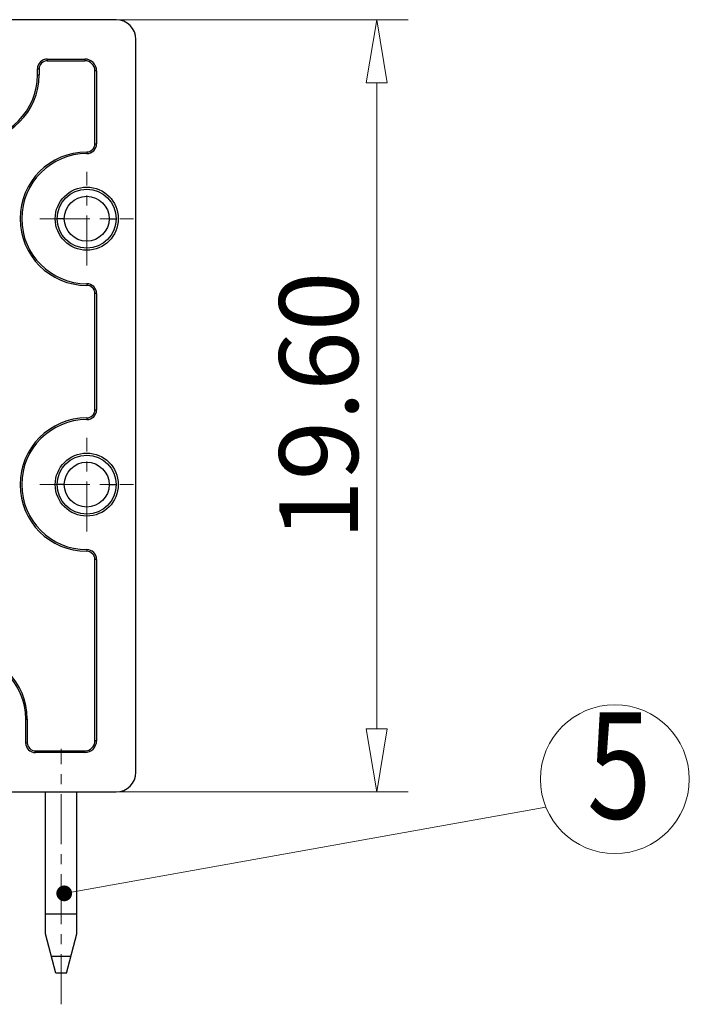
# Model space of a CAD drawing. Units: millimetres. Extents: x 3348 to 3645, y -2083 to -1869.
# Drawn here: x 3579 to 3600, y -2006 to -1974 of the extents above; entities that cross this region are included whole.
import ezdxf
from ezdxf.enums import TextEntityAlignment as Align

# ---------------------------------------------------------------- set-up
doc = ezdxf.new("R2010")
doc.units = ezdxf.units.MM
doc.linetypes.add('CENTER', pattern=[50.8, 31.75, -6.35, 6.35, -6.35])
for name, color, linetype, lineweight in [('center', 1, 'CENTER', 9), ('dim', 31, 'Continuous', 9), ('text', 4, 'Continuous', 13)]:
    doc.layers.add(name, color=color, linetype=linetype, lineweight=lineweight)
doc.styles.add('BOM', font='gbenor.shx', dxfattribs={"width": 0.85, "oblique": 5, "bigfont": 'gbcbig.shx'})
doc.styles.add('ISO', font='iso.shx', dxfattribs={"width": 0.8, "oblique": 5})
doc.styles.add('tony_dim', font='gbenor.shx', dxfattribs={"width": 0.8})
doc.dimstyles.new('YanXiu', dxfattribs={"dimtxt": 3, "dimasz": 2, "dimexe": 1, "dimexo": 0.1, "dimgap": 1, "dimtad": 1, "dimzin": 0, "dimdsep": 46, "dimtxsty": 'BOM', "dimblk": 'CLOSEDBLANK', "dimcen": 0.09, "dimclrd": 256, "dimclre": 256, "dimclrt": 256, "dimadec": 0, "dimazin": 0, "dimtfac": 1, "dimtmove": 0, "dimatfit": 3, "dimldrblk": 'CLOSEDBLANK', "dimfxl": 1, "dimtolj": 1, "dimtzin": 0, "dimlwd": -1, "dimarcsym": 0})
doc.dimstyles.new('YanXiu$0', dxfattribs={"dimtxt": 3, "dimasz": 1.5, "dimexe": 0.5, "dimexo": 0.1, "dimgap": 0.5, "dimtad": 1, "dimzin": 0, "dimdsep": 46, "dimtxsty": 'tony_dim', "dimblk": 'CLOSEDBLANK', "dimcen": 0.09, "dimclrd": 31, "dimclre": 31, "dimclrt": 31, "dimadec": 0, "dimazin": 0, "dimtfac": 1, "dimtofl": 0, "dimtmove": 0, "dimatfit": 3, "dimldrblk": 'CLOSEDBLANK', "dimfxl": 1, "dimtolj": 1, "dimtzin": 0, "dimlwd": -1, "dimlwe": -1, "dimarcsym": 0})

# ---------------------------------------------------------------- blocks, each defined once
blk = doc.blocks.new('_ClosedBlank')
at = {"color": 0, "linetype": 'ByBlock', "lineweight": -2}
for p, q in [((-1, 0.167), (0, 0)), ((-1, 0.167), (-1, -0.167)), ((0, 0), (-1, -0.167))]:
    blk.add_line(p, q, dxfattribs=at)
blk = doc.blocks.new('*D252')
at = {"layer": 'Defpoints', "color": 0}
for p in [(3581.749, -1974.412), (3590.496, -1974.412), (3581.749, -1998.912)]:
    blk.add_point(p, dxfattribs=at)
at = {"layer": 'dim', "color": 31}
for p, q in [((3582.249, -1974.412), (3591.496, -1974.412)), ((3590.496, -1996.912), (3590.496, -1976.412)), ((3582.249, -1998.912), (3591.496, -1998.912))]:
    blk.add_line(p, q, dxfattribs=at)
at = {"layer": 'dim', "color": 31, "xscale": 2, "yscale": 2, "zscale": 2}
for p, rotation in [((3590.496, -1974.412), 90), ((3590.496, -1998.912), 270)]:
    blk.add_blockref('_ClosedBlank', p, dxfattribs=dict(at, rotation=rotation))
at = {"layer": 'dim', "color": 31, "insert": (3588.651, -1986.662), "char_height": 2.5, "attachment_point": 5, "rotation": 90, "style": 'ISO'}
blk.add_mtext('\\A1;19.60', dxfattribs=at)

msp = doc.modelspace()

# ---------------------------------------------------------------- linework, layer by layer
at = {"color": 7, "linetype": 'Continuous'}
for p, q in [((3582.23, -1974.412), (3553.292, -1974.412)), ((3582.855, -1998.287), (3582.855, -1975.037)), ((3580.042, -1975.662), (3580.042, -1975.714)), ((3580.042, -1975.662), (3581.23, -1975.662)), ((3580.042, -1975.714), (3581.23, -1975.714)), ((3581.23, -1975.662), (3581.23, -1975.714)), ((3579.73, -1976.162), (3579.73, -1975.975)), ((3579.73, -1975.975), (3579.782, -1975.975)), ((3579.782, -1975.975), (3579.782, -1976.162)), ((3581.552, -1978.349), (3581.552, -1976.037)), ((3581.605, -1976.037), (3581.552, -1976.037)), ((3581.605, -1976.037), (3581.605, -1978.349)), ((3579.73, -1976.162), (3579.782, -1976.162)), ((3581.552, -1978.349), (3581.605, -1978.349)), ((3581.292, -1978.609), (3581.292, -1978.662)), ((3580.58, -1980.725), (3580.355, -1980.725)), ((3582.005, -1980.725), (3582.23, -1980.725)), ((3581.292, -1982.787), (3581.292, -1982.84)), ((3581.605, -1983.1), (3581.552, -1983.1)), ((3581.552, -1986.787), (3581.552, -1983.1)), ((3581.605, -1983.1), (3581.605, -1986.787)), ((3581.552, -1986.787), (3581.605, -1986.787)), ((3581.292, -1987.047), (3581.292, -1987.099)), ((3580.58, -1989.162), (3580.355, -1989.162)), ((3582.005, -1989.162), (3582.23, -1989.162)), ((3581.292, -1991.225), (3581.292, -1991.277)), ((3581.605, -1991.537), (3581.552, -1991.537)), ((3581.552, -1997.287), (3581.552, -1991.537)), ((3581.605, -1991.537), (3581.605, -1997.287)), ((3579.355, -1996.6), (3579.407, -1996.6)), ((3579.355, -1997.35), (3579.355, -1996.6)), ((3579.407, -1996.6), (3579.407, -1997.35)), ((3581.605, -1997.287), (3581.552, -1997.287)), ((3579.355, -1997.35), (3579.407, -1997.35)), ((3579.667, -1997.61), (3581.23, -1997.61)), ((3579.667, -1997.662), (3579.667, -1997.61)), ((3581.23, -1997.662), (3579.667, -1997.662)), ((3581.23, -1997.662), (3581.23, -1997.61)), ((3553.292, -1998.912), (3582.23, -1998.912)), ((3579.98, -2003.412), (3579.98, -1998.912)), ((3580.98, -2003.412), (3580.98, -1998.912)), ((3580.98, -2002.787), (3579.98, -2002.787)), ((3580.311, -2004.662), (3579.98, -2003.412)), ((3580.648, -2004.662), (3580.98, -2003.412)), ((3580.167, -2004.121), (3580.792, -2004.121)), ((3580.648, -2004.662), (3580.311, -2004.662))]:
    msp.add_line(p, q, dxfattribs=at)
for centre, radius in [((3581.292, -1980.725), 1), ((3581.292, -1980.725), 0.937), ((3581.292, -1980.725), 0.712), ((3581.292, -1989.162), 1), ((3581.292, -1989.162), 0.937), ((3581.292, -1989.162), 0.712)]:
    msp.add_circle(centre, radius, dxfattribs=at)
for centre, radius, start, end in [((3582.23, -1975.037), 0.625, 0, 90), ((3580.042, -1975.975), 0.313, 90, 180), ((3580.042, -1975.975), 0.26, 90, 180), ((3581.23, -1976.037), 0.375, 0, 90), ((3581.23, -1976.037), 0.323, 0, 90), ((3577.667, -1976.162), 2.115, 180, 0), ((3577.667, -1976.162), 2.063, 180, 0), ((3581.292, -1978.349), 0.313, 270, 0), ((3581.292, -1978.349), 0.26, 270, 0), ((3581.292, -1980.725), 2.115, 90, 270), ((3581.292, -1980.725), 2.063, 90, 270), ((3581.292, -1983.1), 0.313, 0, 90), ((3581.292, -1983.1), 0.26, 0, 90), ((3581.292, -1986.787), 0.313, 270, 0), ((3581.292, -1986.787), 0.26, 270, 0), ((3581.292, -1989.162), 2.115, 90, 270), ((3581.292, -1989.162), 2.063, 90, 270), ((3581.292, -1991.537), 0.313, 0, 90), ((3581.292, -1991.537), 0.26, 0, 90), ((3577.292, -1996.6), 2.115, 0, 180), ((3577.292, -1996.6), 2.063, 0, 180), ((3581.23, -1997.287), 0.375, 270, 0), ((3581.23, -1997.287), 0.323, 270, 0), ((3579.667, -1997.35), 0.313, 180, 270), ((3579.667, -1997.35), 0.26, 180, 270), ((3582.23, -1998.287), 0.625, 270, 0)]:
    msp.add_arc(centre, radius, start, end, dxfattribs=at)
at = {"layer": 'center', "ltscale": 0.05}
msp.add_line((3580.479, -2005.649), (3580.479, -1997.541), dxfattribs=at)
at = {"layer": 'dim', "color": 1, "linetype": 'CENTER', "ltscale": 0.05}
for p, q in [((3581.292, -1982.211), (3581.292, -1979.238)), ((3579.806, -1980.725), (3582.778, -1980.725)), ((3581.292, -1990.648), (3581.292, -1987.676)), ((3579.806, -1989.162), (3582.778, -1989.162))]:
    msp.add_line(p, q, dxfattribs=at)
at = {"layer": 'text'}
msp.add_circle((3598.05, -1998.506), 2.362, dxfattribs=at)

# ---------------------------------------------------------------- texts
at = {"layer": 'text', "style": 'tony_dim', "width": 0.8}
msp.add_text('5', height=3.375, dxfattribs=at).set_placement((3598.188, -1998.506), align=Align.MIDDLE)

# ---------------------------------------------------------------- dimensions: what is measured, and where the dimension line sits
at = {"layer": 'dim'}
dim = msp.add_linear_dim(base=(3590.496, -1974.412), p1=(3581.749, -1998.912), p2=(3581.749, -1974.412), angle=90, dimstyle='YanXiu$0', override={"dimscale": 1, "dimtxt": 2.5, "dimasz": 2, "dimexe": 1, "dimexo": 0.5, "dimgap": 0.5, "dimlfac": 0.8, "dimtxsty": 'ISO', "dimtofl": 1}, dxfattribs=at)
dim.commit()
dim.dimension.update_dxf_attribs({"geometry": '*D252', "text_midpoint": (3588.651, -1986.662)})

# ---------------------------------------------------------------- leaders
msp.add_leader([(3580.578, -2002.129), (3595.86, -1999.391)], dimstyle='YanXiu', override={"dimldrblk": 'DotSmall'}, dxfattribs=at)

doc.saveas('drawing.dxf')
